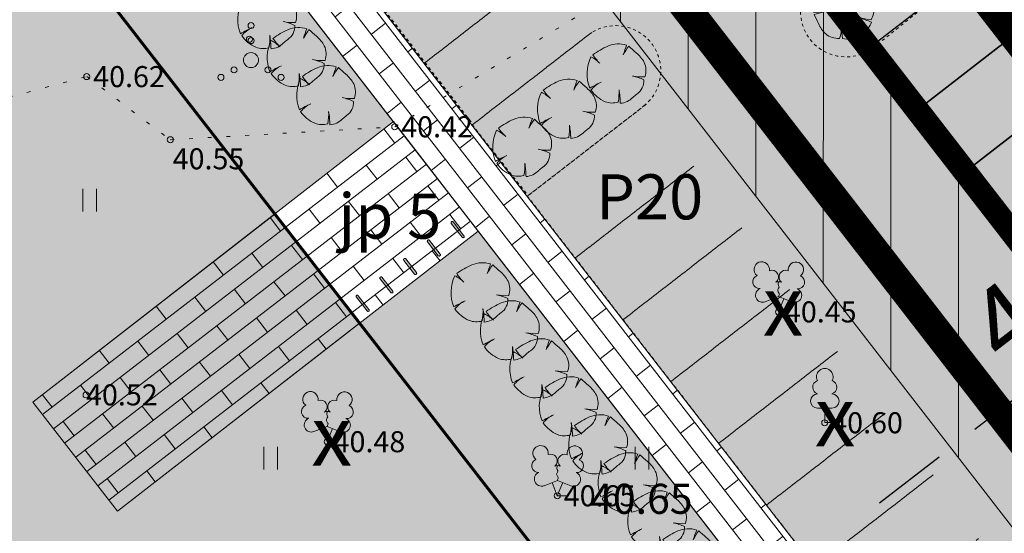
# Model space of a CAD drawing. Units: metres. Extents: x 544661 to 545122, y 6583921 to 6584202.
# Drawn here: x 544791 to 544823, y 6584018 to 6584035 of the extents above; entities that cross this region are included whole.
import ezdxf
from ezdxf.enums import TextEntityAlignment as Align

# ---------------------------------------------------------------- set-up
doc = ezdxf.new("R2010")
doc.units = ezdxf.units.M
doc.header["$MEASUREMENT"] = 0
for name, pattern in [('AIAVUND', [0.20001, 0.1, -1e-05, 0.1]), ('HOONEKP', [1e-05, 0, -1e-05, 0]), ('kalmuvälja_DP$0$DASHED', [6, 4, -2]), ('KOLVIK', [1.25, 0.25, -1])]:
    doc.linetypes.add(name, pattern=pattern)
for name, color, linetype, lineweight in [('__AP_teed_platsid_Pen_No__143', 143, 'Continuous', 18), ('AED', 150, 'Continuous', 0), ('HALJASTUS', 3, 'Continuous', 0), ('HOONE', 7, 'Continuous', 0), ('HOONEDET', 7, 'Continuous', 0), ('kalmuvälja_DP$0$Ehituskeeluala', 185, 'kalmuvälja_DP$0$DASHED', 20), ('KORGUS-EH2000', 4, 'Continuous', 0), ('MÕÕT', 7, 'Continuous', 0), ('New___AP_majad_Pen_No__7', 7, 'Continuous', 13), ('New___AP_teed_platsid_Pen_No__19', 7, 'Continuous', 0), ('New___AP_teed_platsid_Pen_No__252', 253, 'Continuous', 13), ('New__HALJASTUS_uus_Pen_No__19', 7, 'Continuous', 0), ('New_AS_rattahoidja_Pen_No__7', 7, 'Continuous', 13), ('PIIR', 240, 'Continuous', 0), ('PUU', 85, 'Continuous', 0), ('TABEL', 7, 'Continuous', 18)]:
    doc.layers.add(name, color=color, linetype=linetype, lineweight=lineweight)
doc.layers.add('k-halja-expl', color=178, linetype='Continuous')
doc.layers.add('New__HALJASTUS_uus', color=7, linetype='Continuous')
doc.layers.add('New_HALJASTUS_Pen_No__251', color=7, linetype='Continuous', lineweight=13, true_color=0x767676)
doc.layers.add('New_KORGUS-EH2000_Pen_No__251', color=7, linetype='Continuous', lineweight=13, true_color=0x767676)
doc.styles.add('ARIAL', font='arial.ttf')
doc.styles.add('GENERATED_STYLE_2', font='isocp.shx')
doc.styles.get("Standard").update_dxf_attribs({"font": 'romanc.shx', "height": 0.9})
doc.styles.add('Style-Arial', font='arial.ttf')
doc.styles.add('Style-isocp', font='isocp.shx')
doc.styles.add('SWISL', font='swissl.ttf', dxfattribs={"width": 0.99})
doc.dimstyles.new('ISO-25', dxfattribs={"dimtxt": 2.5, "dimasz": 2.5, "dimexe": 1.25, "dimexo": 0.625, "dimtad": 1, "dimtxsty": 'Standard', "dimcen": 2.5, "dimadec": 0, "dimazin": 0, "dimtfac": 1, "dimtmove": 0, "dimatfit": 3, "dimfxl": 1, "dimarcsym": 0})

# ---------------------------------------------------------------- blocks, each defined once
blk = doc.blocks.new('LEHTP1')
at = {"layer": 'PUU', "linetype": 'Continuous', "lineweight": 0}
for p, q in [((0.48, 0.95), (-0.48, 0.95)), ((0, 0), (0, 0.95)), ((0.76, 0), (0, 0))]:
    blk.add_line(p, q, dxfattribs=at)
for centre, radius, start, end in [((0, 3.04), 0.554, 332.5799, 207.4201), ((-0.34, 2.345), 0.465, 109.02174, 253.14154), ((0.34, 2.345), 0.465, 286.85082, 70.98591), ((-0.475, 1.425), 0.475, 90.0016, 269.3953), ((0.475, 1.425), 0.475, 270.6047, 89.9984)]:
    blk.add_arc(centre, radius, start, end, dxfattribs=at)
blk = doc.blocks.new('VQSA')
at = {"layer": 'HALJASTUS', "linetype": 'Continuous', "lineweight": 0}
for centre, radius in [((0, 2.3), 0.2), ((0, 1.3), 0.2), ((0, 0), 0.5), ((-1.13, -0.65), 0.2), ((1.13, -0.65), 0.2), ((-2, -1.15), 0.2), ((2, -1.15), 0.2)]:
    blk.add_circle(centre, radius, dxfattribs=at)
blk = doc.blocks.new('HEIN')
at = {"layer": 'HALJASTUS', "linetype": 'Continuous', "lineweight": 0}
for p, q in [((-0.455, 0.761), (-0.455, -0.761)), ((0.455, 0.761), (0.455, -0.761))]:
    blk.add_line(p, q, dxfattribs=at)
blk = doc.blocks.new('RING02')
at = {"layer": 'KORGUS-EH2000', "color": 251, "linetype": 'Continuous'}
blk.add_circle((0, 0), 0.2, dxfattribs=at)
blk = doc.blocks.new('LEHTP2')
at = {"layer": 'PUU', "linetype": 'Continuous', "lineweight": 0}
for p, q in [((-0.88, 0.67), (0.01, 1.02)), ((0, 0), (-0.35, 0.88)), ((0, 0), (0.36, 0.88)), ((0.01, 1.02), (0.89, 0.66)), ((0.76, 0), (0, 0))]:
    blk.add_line(p, q, dxfattribs=at)
at = {"layer": 'PUU', "linetype": 'Continuous', "lineweight": 0, "flags": 128}
blk.add_lwpolyline([(0.01, 2.01), (-0.03, 1.86), (-0.03, 1.82), (-0.01, 1.76), (0.03, 1.69), (0.04, 1.65), (0.01, 1.58), (-0.04, 1.48), (-0.05, 1.43), (-0.04, 1.4), (-0.02, 1.34), (0.05, 1.22), (0.06, 1.18), (0.05, 1.14), (0.02, 1.07), (0.01, 1.02)], dxfattribs=at)
at = {"layer": 'PUU', "linetype": 'Continuous', "lineweight": 0}
for centre, radius, start, end in [((-1.114, 2.828), 0.512, 111.50269, 232.51731), ((-1.114, 2.828), 0.512, 350.48556, 111.50017), ((1.158, 2.811), 0.512, 67.6168, 188.63142), ((1.158, 2.811), 0.512, 306.59966, 67.61428), ((-0.445, 2.327), 0.448, 308.50412, 111.57247), ((0.481, 2.318), 0.45, 67.7016, 230.51262), ((-1.262, 2.005), 0.448, 111.43041, 274.49868), ((0.008, 1.535), 0.475, 66.76552, 111.50149), ((1.293, 1.986), 0.448, 264.6183, 67.68657), ((-1.053, 1.117), 0.475, 111.50143, 291.50036), ((1.07, 1.101), 0.475, 247.61661, 67.61554)]:
    blk.add_arc(centre, radius, start, end, dxfattribs=at)
blk = doc.blocks.new('RING02_2')
at = {"layer": 'KORGUS-EH2000', "color": 251, "linetype": 'Continuous'}
blk.add_circle((0, 0), 0.2, dxfattribs=at)
blk = doc.blocks.new('RING02_4')
at = {"layer": 'KORGUS-EH2000', "color": 251, "linetype": 'Continuous'}
blk.add_circle((0, 0), 0.2, dxfattribs=at)
blk = doc.blocks.new('Tree Plan 25_2')
at = {"layer": 'New__HALJASTUS_uus_Pen_No__19', "color": 112, "linetype": 'Continuous', "lineweight": 0}
for centre, radius, start, end in [((0.092, -0.288), 1.283, 87.7038, 135.4874), ((6.035, -0.082), 5.989, 169.6537, 173.7651), ((1.011, 0.486), 0.933, 148.201, 174.9578), ((-0.08, -0.106), 1.124, 43.1971, 74.6625), ((0.223, 0.225), 0.677, 2.7308, 40.3178), ((1.978, -0.293), 2.964, 163.8748, 175.0721), ((-1.189, -0.832), 1.399, 61.5472, 76.8198), ((0.036, 1.504), 1.239, 226.083, 243.1759), ((0.023, 1.777), 1.754, 286.4462, 299.9827), ((-0.082, 3.429), 3.388, 280.2246, 287.8936), ((0.304, 0.038), 0.676, 334.319, 14.2669), ((-0.059, -0.089), 0.918, 176.8614, 216.849), ((2.609, -0.974), 1.842, 157.0402, 162.5092), ((4.856, -7.346), 8.77, 127.9083, 130.1121), ((1.521, -2.27), 2.759, 138.0797, 145.1786), ((1.658, 0.37), 1.656, 210.8951, 224.8549), ((-1.298, -1.367), 1.773, 16.6807, 29.9976), ((0.332, -0.281), 0.539, 286.4227, 345.04), ((-11.286, -20.256), 22.221, 60.8198, 61.6791), ((0.086, 0.015), 1.023, 238.2841, 261.668), ((-0.008, -0.341), 0.659, 265.2902, 308.3056)]:
    blk.add_arc(centre, radius, start, end, dxfattribs=at)
blk = doc.blocks.new('*D50')
at = {"layer": 'Defpoints', "color": 0, "transparency": 16777216}
for p in [(544826.25, 6584024.075), (544826.25, 6584024.075), (544823.083, 6584021.633)]:
    blk.add_point(p, dxfattribs=at)
at = {"layer": 'MÕÕT', "color": 0, "lineweight": -2, "transparency": 16777216}
for p, q in [((544828.229, 6584025.601), (544830.209, 6584027.128)), ((544823.083, 6584021.633), (544826.25, 6584024.075)), ((544826.631, 6584023.58), (544827.013, 6584023.085)), ((544823.465, 6584021.138), (544823.846, 6584020.643)), ((544821.103, 6584020.106), (544819.124, 6584018.579))]:
    blk.add_line(p, q, dxfattribs=at)
at = {"layer": 'MÕÕT', "color": 0, "transparency": 16777216}
for points in [[(544827.975, 6584025.931), (544828.484, 6584025.271), (544826.25, 6584024.075)], [(544820.849, 6584020.436), (544821.358, 6584019.776), (544823.083, 6584021.633)]]:
    blk.add_solid(points, dxfattribs=at)
at = {"layer": 'MÕÕT', "color": 0, "transparency": 16777216, "insert": (544823.521, 6584024.338), "char_height": 2.5, "attachment_point": 5, "rotation": 37.6391, "style": 'Style-Arial'}
blk.add_mtext('4', dxfattribs=at)
blk = doc.blocks.new('*D51')
at = {"layer": 'Defpoints', "color": 0, "transparency": 16777216}
for p in [(544829.423, 6584026.517), (544829.423, 6584026.517), (544826.25, 6584024.075)]:
    blk.add_point(p, dxfattribs=at)
at = {"layer": 'MÕÕT', "color": 0, "lineweight": -2, "transparency": 16777216}
for p, q in [((544831.404, 6584028.042), (544833.385, 6584029.567)), ((544829.041, 6584027.012), (544828.66, 6584027.508)), ((544826.25, 6584024.075), (544829.423, 6584026.517)), ((544825.868, 6584024.57), (544825.487, 6584025.065)), ((544824.269, 6584022.55), (544822.288, 6584021.025))]:
    blk.add_line(p, q, dxfattribs=at)
at = {"layer": 'MÕÕT', "color": 0, "transparency": 16777216}
for points in [[(544831.149, 6584028.372), (544831.658, 6584027.712), (544829.423, 6584026.517)], [(544824.014, 6584022.88), (544824.523, 6584022.219), (544826.25, 6584024.075)]]:
    blk.add_solid(points, dxfattribs=at)
at = {"layer": 'MÕÕT', "color": 0, "transparency": 16777216, "insert": (544826.692, 6584026.782), "char_height": 2.5, "attachment_point": 5, "rotation": 37.5887, "style": 'Style-Arial'}
blk.add_mtext('4', dxfattribs=at)

msp = doc.modelspace()

# ---------------------------------------------------------------- hatches: boundary and pattern name
at = {"lineweight": 9}
h = msp.add_hatch(dxfattribs=at)
h.set_pattern_fill('ANSI31', color=146, scale=18, angle=45, style=0)
h.set_pattern_definition([(90, (0, 0), (-2.25, 4e-16), [])])
h.paths.add_polyline_path([(544801.299, 6584056.278), (544796.386, 6584052.824), (544829.966, 6584009.48), (544834.699, 6584013.168)])
at = {"layer": '__AP_teed_platsid_Pen_No__143', "linetype": 'Continuous', "lineweight": 0, "true_color": 0xe6e6e6}
msp.add_hatch(color=254, dxfattribs=at).paths.add_polyline_path([(544791.265, 6584049.683), (544795.138, 6584052.682), (544801.317, 6584056.292), (544802.37, 6584054.933), (544806.324, 6584057.994), (544818.038, 6584042.873), (544838.669, 6584016.244), (544831.189, 6584010.449, 0.146953), (544829.824, 6584009.977), (544824.928, 6584006.188), (544792.35, 6584048.273)])
at = {"layer": 'AED', "linetype": 'AIAVUND', "true_color": 0xc7ffc7}
h = msp.add_hatch(color=254, dxfattribs=at)
h.paths.add_polyline_path([(544790.36, 6584039.325), (544798.995, 6584028.201), (544802.943, 6584031.271), (544805.768, 6584027.625), (544801.821, 6584024.561), (544810.463, 6584013.427), (544795.775, 6584002.015), (544775.662, 6584027.925)], flags=16)
edge = h.paths.add_edge_path()
edge.add_arc((544818.35, 6584005.714), 2.5, 35.7442, 364.7267)
edge.add_line((544820.841, 6584005.92), (544821.745, 6584003.469))
edge.add_line((544821.745, 6584003.469), (544821.852, 6584003.178))
edge.add_line((544821.852, 6584003.178), (544799.389, 6583985.709))
edge.add_line((544799.389, 6583985.709), (544749.809, 6584024.539))
edge.add_line((544749.809, 6584024.539), (544774.469, 6584039.469))
edge.add_line((544774.469, 6584039.469), (544801.129, 6584056.499))
edge.add_line((544801.129, 6584056.499), (544802.353, 6584054.919))
edge.add_line((544802.353, 6584054.919), (544802.352, 6584054.919))
edge.add_line((544802.352, 6584054.919), (544801.299, 6584056.278))
edge.add_line((544801.299, 6584056.278), (544795.348, 6584052.463))
edge.add_line((544795.348, 6584052.463), (544796.285, 6584051.32))
edge.add_line((544796.285, 6584051.32), (544792.332, 6584048.259))
edge.add_line((544792.332, 6584048.259), (544824.371, 6584006.922))
edge.add_line((544824.371, 6584006.922), (544829.026, 6584010.53))
edge.add_arc((544829.983, 6584007.887), 2.811, 65.002, 109.9087, ccw=False)
edge.add_line((544831.171, 6584010.435), (544834.412, 6584012.946))
edge.add_line((544834.412, 6584012.946), (544825.212, 6584005.792))
edge.add_line((544825.212, 6584005.792), (544792.224, 6584048.371))
edge.add_line((544792.224, 6584048.371), (544790.644, 6584047.147))
edge.add_line((544790.644, 6584047.147), (544819.26, 6584010.209))
edge.add_line((544819.26, 6584010.209), (544820.173, 6584007.732))
edge.add_line((544820.173, 6584007.732), (544820.379, 6584007.174))
h = msp.add_hatch(color=254, dxfattribs=at)
h.paths.add_polyline_path([(544816.527, 6584034.957), (544817.759, 6584033.43, -0.371068)])
h.paths.add_polyline_path([(544816.527, 6584034.957, -0.051746), (544816.568, 6584035.264), (544818.412, 6584037.141), (544820.876, 6584039.13), (544821.549, 6584038.295), (544822.744, 6584036.783), (544818.951, 6584033.721, -0.213243), (544817.759, 6584033.43)])
h.paths.add_polyline_path([(544816.568, 6584035.264, -0.13837), (544816.969, 6584035.976), (544818.412, 6584037.141)], flags=17)
h.paths.add_polyline_path([(544822.531, 6584040.586), (544821.961, 6584038.177), (544820.989, 6584038.407), (544821.56, 6584040.815)], flags=9)
h = msp.add_hatch(color=254, dxfattribs=at)
h.paths.add_polyline_path([(544810.638, 6584034.438), (544811.839, 6584032.887, 0.371068)])
h.paths.add_polyline_path([(544810.638, 6584034.438, 0.051746), (544810.329, 6584034.468), (544808.078, 6584033.106), (544805.574, 6584031.167), (544806.232, 6584030.319), (544807.428, 6584028.809), (544811.282, 6584031.793, 0.213243), (544811.839, 6584032.887)])
h.paths.add_polyline_path([(544810.329, 6584034.468, 0.13837), (544809.544, 6584034.242), (544808.078, 6584033.106)], flags=17)
h.paths.add_polyline_path([(544803.777, 6584029.892), (544806.252, 6584029.892), (544806.252, 6584030.89), (544803.777, 6584030.89)], flags=9)
at = {"layer": 'HOONEDET', "linetype": 'AIAVUND'}
h = msp.add_hatch(color=41, dxfattribs=at)
h.paths.add_polyline_path([(544790.409, 6584039.262), (544775.712, 6584027.863), (544795.824, 6584001.953), (544810.513, 6584013.364)])
h.paths.add_polyline_path([(544843.657, 6584054.98), (544848.11, 6584057.253), (544843.246, 6584066.784), (544819.74, 6584054.789), (544824.594, 6584045.254), (544829.049, 6584047.526), (544838.184, 6584029.623), (544852.792, 6584037.077)])
h.paths.add_polyline_path([(544886.222, 6584069.714), (544881.426, 6584068.302), (544881.426, 6584068.302), (544886.222, 6584069.714)])
h.paths.add_polyline_path([(544887.101, 6584049.02), (544871.368, 6584044.39), (544871.368, 6584044.39), (544887.101, 6584049.02)])
h.paths.add_polyline_path([(544865.693, 6584063.671), (544860.896, 6584062.261), (544860.896, 6584062.261), (544865.693, 6584063.671)])
at = {"layer": 'New___AP_teed_platsid_Pen_No__252', "linetype": 'Continuous', "lineweight": 13}
h = msp.add_hatch(dxfattribs=at)
h.set_pattern_fill('SHINGLE_SILLUTIS', color=253, style=0, pattern_type=2)
h.set_pattern_definition([(307.7656, (544810.0791, 6584022.06), (0.474313, 0.36746), []), (37.766, (544810.079, 6584022.06), (-1.46984, 1.89725), [0.6, -0.6]), (37.766, (544811.2883, 6584021.4788), (-1.46984, 1.89725), [0.6, -0.6])])
h.paths.add_polyline_path([(544792.224, 6584048.371), (544825.788, 6584005.048), (544822.194, 6584002.249), (544821.745, 6584003.469), (544820.173, 6584007.732), (544819.26, 6584010.209), (544790.644, 6584047.147)])
h = msp.add_hatch(dxfattribs=at)
h.set_pattern_fill('SHINGLE_SILLUTIS', color=253, style=0, pattern_type=2)
h.set_pattern_definition([(217.6366, (544804.52165, 6584032.4988), (-0.366391, 0.47514), []), (307.637, (544804.5216, 6584032.4988), (1.90056, 1.46556), [0.6, -0.6]), (307.637, (544803.9378, 6584031.2909), (1.90056, 1.46556), [0.6, -0.6])])
h.paths.add_polyline_path([(544790.943, 6584021.94), (544793.763, 6584018.306), (544805.768, 6584027.625), (544802.943, 6584031.271)])
h = msp.add_hatch(dxfattribs=at)
h.set_pattern_fill('SHINGLE_SILLUTIS', color=253, style=0, pattern_type=2)
h.set_pattern_definition([(217.6366, (544804.52165, 6584032.4988), (-0.366391, 0.47514), []), (307.637, (544804.5216, 6584032.4988), (1.90056, 1.46556), [0.6, -0.6]), (307.637, (544803.9378, 6584031.2909), (1.90056, 1.46556), [0.6, -0.6])])
h.paths.add_polyline_path([(544790.943, 6584021.94), (544793.763, 6584018.306), (544805.768, 6584027.625), (544802.943, 6584031.271)])
at = {"layer": 'New_AS_rattahoidja_Pen_No__7', "linetype": 'Continuous', "lineweight": 13}
for points in [[(544804.878, 6584027.938, 0.414214), (544804.871, 6584027.882), (544805.227, 6584027.424, 0.414214), (544805.283, 6584027.417, 0.414214), (544805.29, 6584027.473), (544804.934, 6584027.931, 0.414214)], [(544804.088, 6584027.325, 0.414214), (544804.081, 6584027.269), (544804.437, 6584026.81, 0.414214), (544804.493, 6584026.803, 0.414214), (544804.5, 6584026.859), (544804.144, 6584027.318, 0.414214)], [(544803.298, 6584026.711, 0.414214), (544803.291, 6584026.655), (544803.647, 6584026.197, 0.414214), (544803.703, 6584026.19, 0.414214), (544803.71, 6584026.246), (544803.354, 6584026.704, 0.414214)], [(544802.508, 6584026.098, 0.414214), (544802.501, 6584026.042), (544802.857, 6584025.584, 0.414214), (544802.913, 6584025.577, 0.414214), (544802.92, 6584025.633), (544802.564, 6584026.091, 0.414214)], [(544801.718, 6584025.485, 0.414214), (544801.711, 6584025.429), (544802.067, 6584024.971, 0.414214), (544802.123, 6584024.964, 0.414214), (544802.13, 6584025.02), (544801.775, 6584025.478, 0.414214)]]:
    msp.add_hatch(color=7, dxfattribs=at).paths.add_polyline_path(points)

# ---------------------------------------------------------------- linework, layer by layer
at = {"color": 146, "lineweight": 9, "flags": 128}
msp.add_lwpolyline([(544801.299, 6584056.278), (544834.699, 6584013.168), (544829.966, 6584009.48), (544796.386, 6584052.824)], close=True, dxfattribs=at)
for points in [[(544820.374, 6584031.657), (544820.374, 6584031.657), (544824.327, 6584034.72), (544822.734, 6584036.775), (544818.782, 6584033.713), (544818.782, 6584033.713)], [(544821.967, 6584029.602), (544821.967, 6584029.602), (544825.919, 6584032.664), (544824.327, 6584034.72), (544820.374, 6584031.658), (544820.374, 6584031.658)], [(544823.558, 6584027.547), (544823.558, 6584027.547), (544827.511, 6584030.609), (544825.919, 6584032.664), (544821.966, 6584029.602), (544821.966, 6584029.602)]]:
    msp.add_lwpolyline(points)
at = {"layer": 'HALJASTUS', "linetype": 'KOLVIK', "lineweight": 0, "ltscale": 0.5}
msp.add_lwpolyline([(544812.544, 6584065.679), (544813.089, 6584060.462), (544811.465, 6584060.132), (544804.845, 6584063.187), (544812.464, 6584053.875), (544809.23, 6584054.488), (544801.365, 6584053.028), (544781.875, 6584035.875), (544777.35, 6584030.697), (544767.43, 6584029.038), (544765.608, 6584027.451), (544765.115, 6584020.836), (544772.994, 6584017.806), (544777.469, 6584013.318), (544781.544, 6584016.973), (544786.52, 6584031.13), (544792.738, 6584032.771), (544795.52, 6584030.666), (544802.99, 6584031.098), (544820.681, 6584041.801)], dxfattribs=at)
at = {"layer": 'HOONE', "linetype": 'HOONEKP', "lineweight": 0, "ltscale": 0.5}
msp.add_lwpolyline([(544792.332, 6584048.259), (544824.91, 6584006.174), (544829.672, 6584009.859, -0.164266), (544831.171, 6584010.435), (544838.651, 6584016.23), (544818.02, 6584042.859), (544806.306, 6584057.98), (544802.352, 6584054.919), (544801.299, 6584056.278), (544795.12, 6584052.668), (544791.247, 6584049.669)], format="xyb", close=True, dxfattribs=at)
at = {"layer": 'HOONE', "color": 7, "linetype": 'Continuous', "lineweight": 0, "const_width": 0.1}
msp.add_lwpolyline([(544810.455, 6584013.411), (544810.455, 6584013.411), (544810.455, 6584013.411), (544810.455, 6584013.411), (544811.691, 6584011.846), (544811.691, 6584011.846), (544811.691, 6584011.846), (544790.36, 6584039.325), (544775.662, 6584027.925), (544797, 6584000.438), (544811.691, 6584011.846), (544811.691, 6584011.846)], dxfattribs=at)
at = {"layer": 'HOONE', "linetype": 'HOONEKP', "lineweight": 0, "ltscale": 0.5}
for points in [[(544816.946, 6584036.005), (544816.946, 6584036.005), (544820.884, 6584039.137), (544822.726, 6584036.769), (544818.911, 6584033.734), (544818.911, 6584033.734)], [(544806.36, 6584038.353), (544806.36, 6584038.353), (544802.407, 6584035.292), (544803.999, 6584033.236), (544807.952, 6584036.298), (544807.952, 6584036.298)], [(544807.952, 6584036.298), (544807.952, 6584036.298), (544803.999, 6584033.236), (544805.591, 6584031.18), (544809.544, 6584034.242), (544809.544, 6584034.242)], [(544809.544, 6584034.242), (544809.544, 6584034.242), (544805.566, 6584031.161), (544807.428, 6584028.809), (544811.282, 6584031.793), (544811.282, 6584031.793)], [(544811.351, 6584031.847), (544811.351, 6584031.847), (544807.398, 6584028.785), (544808.99, 6584026.73), (544812.943, 6584029.791), (544812.943, 6584029.791)], [(544812.943, 6584029.791), (544812.943, 6584029.791), (544808.99, 6584026.73), (544810.582, 6584024.674), (544814.535, 6584027.736), (544814.535, 6584027.736)], [(544814.535, 6584027.736), (544814.535, 6584027.736), (544810.582, 6584024.674), (544812.174, 6584022.619), (544816.127, 6584025.68), (544816.127, 6584025.68)], [(544816.127, 6584025.68), (544816.127, 6584025.68), (544812.174, 6584022.619), (544813.766, 6584020.563), (544817.719, 6584023.625), (544817.719, 6584023.625)], [(544817.719, 6584023.625), (544817.719, 6584023.625), (544813.766, 6584020.563), (544815.358, 6584018.507), (544819.311, 6584021.569), (544819.311, 6584021.569)], [(544819.311, 6584021.569), (544819.311, 6584021.569), (544815.358, 6584018.507), (544816.95, 6584016.452), (544820.903, 6584019.513), (544820.903, 6584019.513)], [(544820.903, 6584019.513), (544820.903, 6584019.513), (544816.95, 6584016.452), (544818.542, 6584014.396), (544822.495, 6584017.458), (544822.495, 6584017.458)]]:
    msp.add_lwpolyline(points, dxfattribs=at)
for centre, start, end in [((544817.998, 6584034.93), 134.4076, 307.3519), ((544810.337, 6584032.964), 308.8989, 121.8432)]:
    msp.add_arc(centre, 1.504, start, end, dxfattribs=at)
at = {"layer": 'kalmuvälja_DP$0$Ehituskeeluala', "lineweight": 18, "const_width": 1}
msp.add_lwpolyline([(544851.562, 6584032.634), (544858.523, 6584034.662), (544847.209, 6584073.441), (544809.532, 6584057.166), (544806.98, 6584055.537), (544834.876, 6584019.609), (544851.562, 6584032.634)], dxfattribs=at)
msp.add_lwpolyline([(544776.582, 6584036.072), (544756.835, 6584024.117), (544798.599, 6583991.516), (544828.447, 6584014.707), (544800.204, 6584051.162), (544776.582, 6584036.072)], close=True, dxfattribs=at)
at = {"layer": 'New___AP_majad_Pen_No__7', "color": 7, "linetype": 'Continuous', "lineweight": 13, "flags": 128}
msp.add_lwpolyline([(544790.354, 6584039.332), (544775.661, 6584027.927), (544795.774, 6584002.017), (544810.467, 6584013.422), (544801.821, 6584024.561), (544793.763, 6584018.306), (544790.943, 6584021.94), (544799, 6584028.194)], close=True, dxfattribs=at)
at = {"layer": 'New___AP_teed_platsid_Pen_No__19', "color": 7, "linetype": 'Continuous', "lineweight": 0, "flags": 128}
for points in [[(544792.224, 6584048.371), (544825.788, 6584005.048), (544822.194, 6584002.249), (544821.745, 6584003.469), (544820.173, 6584007.732), (544819.26, 6584010.209), (544790.644, 6584047.147)], [(544790.943, 6584021.94), (544793.763, 6584018.306), (544805.768, 6584027.625), (544802.943, 6584031.271)]]:
    msp.add_lwpolyline(points, close=True, dxfattribs=at)
at = {"layer": 'New_AS_rattahoidja_Pen_No__7', "color": 7, "linetype": 'Continuous', "lineweight": 13}
for points in [[(544805.227, 6584027.424, 0.414214), (544805.283, 6584027.417, 0.414214), (544805.29, 6584027.473), (544804.934, 6584027.931, 0.414214), (544804.878, 6584027.938, 0.414214), (544804.871, 6584027.882)], [(544804.437, 6584026.81, 0.414214), (544804.493, 6584026.803, 0.414214), (544804.5, 6584026.859), (544804.144, 6584027.318, 0.414214), (544804.088, 6584027.325, 0.414214), (544804.081, 6584027.269)], [(544803.647, 6584026.197, 0.414214), (544803.703, 6584026.19, 0.414214), (544803.71, 6584026.246), (544803.354, 6584026.704, 0.414214), (544803.298, 6584026.711, 0.414214), (544803.291, 6584026.655)], [(544802.857, 6584025.584, 0.414214), (544802.913, 6584025.577, 0.414214), (544802.92, 6584025.633), (544802.564, 6584026.091, 0.414214), (544802.508, 6584026.098, 0.414214), (544802.501, 6584026.042)], [(544802.067, 6584024.971, 0.414214), (544802.123, 6584024.964, 0.414214), (544802.13, 6584025.02), (544801.775, 6584025.478, 0.414214), (544801.718, 6584025.485, 0.414214), (544801.711, 6584025.429)]]:
    msp.add_lwpolyline(points, format="xyb", close=True, dxfattribs=at)
at = {"layer": 'New_HALJASTUS_Pen_No__251', "color": 8, "linetype": 'Continuous', "lineweight": 13, "true_color": 0x767676}
msp.add_circle((544798.151, 6584034.011), 0.1, dxfattribs=at)
at = {"layer": 'PIIR', "color": 36, "lineweight": 0, "ltscale": 0.5, "const_width": 0.8}
for points in [[(544834.699, 6584013.169), (544801.129, 6584056.499), (544807.649, 6584060.709), (544814.019, 6584063.499), (544853.539, 6584080.369), (544854.039, 6584078.619), (544867.659, 6584032.049), (544853.879, 6584027.999), (544834.699, 6584013.169)], [(544799.389, 6583985.709), (544749.809, 6584024.539), (544774.469, 6584039.469), (544801.129, 6584056.499), (544834.699, 6584013.169), (544799.389, 6583985.709)]]:
    msp.add_lwpolyline(points, close=True, dxfattribs=at)

# ---------------------------------------------------------------- block references
at = {"layer": 'HALJASTUS', "linetype": 'Continuous', "lineweight": 0, "xscale": 0.5, "yscale": 0.5, "zscale": 0.5}
for name, p in [('VQSA', (544798.205, 6584033.319)), ('HEIN', (544792.84, 6584028.657)), ('HEIN', (544817.568, 6584028.657)), ('HEIN', (544798.855, 6584020.073)), ('HEIN', (544811.219, 6584020.073))]:
    msp.add_blockref(name, p, dxfattribs=at)
at = {"layer": 'KORGUS-EH2000', "linetype": 'Continuous', "xscale": 0.5, "yscale": 0.5, "zscale": 0.5}
for name, p in [('RING02', (544792.739, 6584032.769)), ('RING02', (544802.989, 6584031.099)), ('RING02', (544795.519, 6584030.669)), ('RING02', (544815.759, 6584024.939)), ('RING02_4', (544792.715, 6584022.177)), ('RING02', (544817.299, 6584021.249)), ('RING02_2', (544800.739, 6584020.619)), ('RING02_2', (544808.399, 6584018.819))]:
    msp.add_blockref(name, p, dxfattribs=at)
at = {"layer": 'New__HALJASTUS_uus', "color": 4, "linetype": 'Continuous', "lineweight": 18, "rotation": 324.8268672427963}
msp.add_blockref('Tree Plan 25_2', (544817.956, 6584034.971), dxfattribs=at)
at = {"layer": 'New__HALJASTUS_uus', "color": 4, "linetype": 'Continuous', "lineweight": 18, "xscale": -1}
for p, rotation in [((544798.745, 6584034.665), 109.481464268121), ((544799.725, 6584033.4), 109.481464268121), ((544810.368, 6584032.853), 109.4814642681217), ((544800.705, 6584032.135), 109.481464268121), ((544808.72, 6584031.68), 109.4814642681217), ((544807.231, 6584030.415), 109.4814642681217), ((544805.841, 6584025.572), 109.481464268121), ((544806.821, 6584024.307), 109.481464268121), ((544807.8, 6584023.042), 109.481464268121), ((544808.78, 6584021.777), 109.481464268121), ((544809.76, 6584020.512), 109.481464268121), ((544810.74, 6584019.248), 109.481464268121), ((544811.72, 6584017.983), 109.481464268121), ((544812.7, 6584016.718), 109.481464268121)]:
    msp.add_blockref('Tree Plan 25_2', p, dxfattribs=dict(at, rotation=rotation))
at = {"layer": 'PUU', "linetype": 'Continuous', "lineweight": 0, "xscale": 0.5, "yscale": 0.5, "zscale": 0.5}
for name, p in [('LEHTP2', (544815.759, 6584024.939)), ('LEHTP1', (544817.299, 6584021.259)), ('LEHTP2', (544800.739, 6584020.619)), ('LEHTP2', (544808.399, 6584018.819))]:
    msp.add_blockref(name, p, dxfattribs=at)

# ---------------------------------------------------------------- texts
at = {"layer": 'k-halja-expl', "color": 1, "style": 'SWISL'}
for p in [(544815.911, 6584025.143), (544817.641, 6584021.463), (544800.891, 6584020.823)]:
    msp.add_text('x', height=2, dxfattribs=at).set_placement(p, align=Align.MIDDLE_CENTER)
at = {"layer": 'KORGUS-EH2000', "color": 251, "linetype": 'Continuous', "style": 'Style-isocp'}
for s, p in [(' 40.62', (544792.739, 6584032.769)), (' 40.42', (544802.989, 6584031.099)), (' 40.55', (544795.384, 6584030.035)), (' 40.45', (544815.759, 6584024.939)), ('40.52', (544792.715, 6584022.177)), (' 40.60', (544817.299, 6584021.249)), (' 40.48', (544800.739, 6584020.619)), (' 40.65', (544808.399, 6584018.819))]:
    msp.add_text(s, height=0.7, dxfattribs=at).set_placement(p, align=Align.MIDDLE_LEFT)
at = {"layer": 'New_KORGUS-EH2000_Pen_No__251', "color": 8, "linetype": 'Continuous', "lineweight": 13, "true_color": 0x767676, "insert": (544809.186, 6584018.718), "char_height": 1, "attachment_point": 4, "style": 'GENERATED_STYLE_2'}
msp.add_mtext('\\A1;{\\pql;\\Fisocp.shx; 40.65}', dxfattribs=at)
at = {"layer": 'TABEL', "lineweight": 30, "style": 'ARIAL'}
for s, p in [('P20', (544809.687, 6584029.519)), ('jp 5', (544801.112, 6584028.878))]:
    msp.add_text(s, height=1.5, dxfattribs=at).set_placement(p, align=Align.TOP_LEFT)

# ---------------------------------------------------------------- dimensions: what is measured, and where the dimension line sits
at = {"layer": 'MÕÕT'}
for p1, p2, picture, middle in [((544826.25, 6584024.075), (544829.423, 6584026.517), '*D51', (544826.692, 6584026.782)), ((544823.083, 6584021.633), (544826.25, 6584024.075), '*D50', (544823.521, 6584024.338))]:
    dim = msp.add_aligned_dim(p1=p1, p2=p2, distance=0, dimstyle='ISO-25', override={"dimtxsty": 'Style-Arial'}, dxfattribs=at)
    dim.commit()
    dim.dimension.update_dxf_attribs({"geometry": picture, "text_midpoint": middle})

doc.saveas('drawing.dxf')
